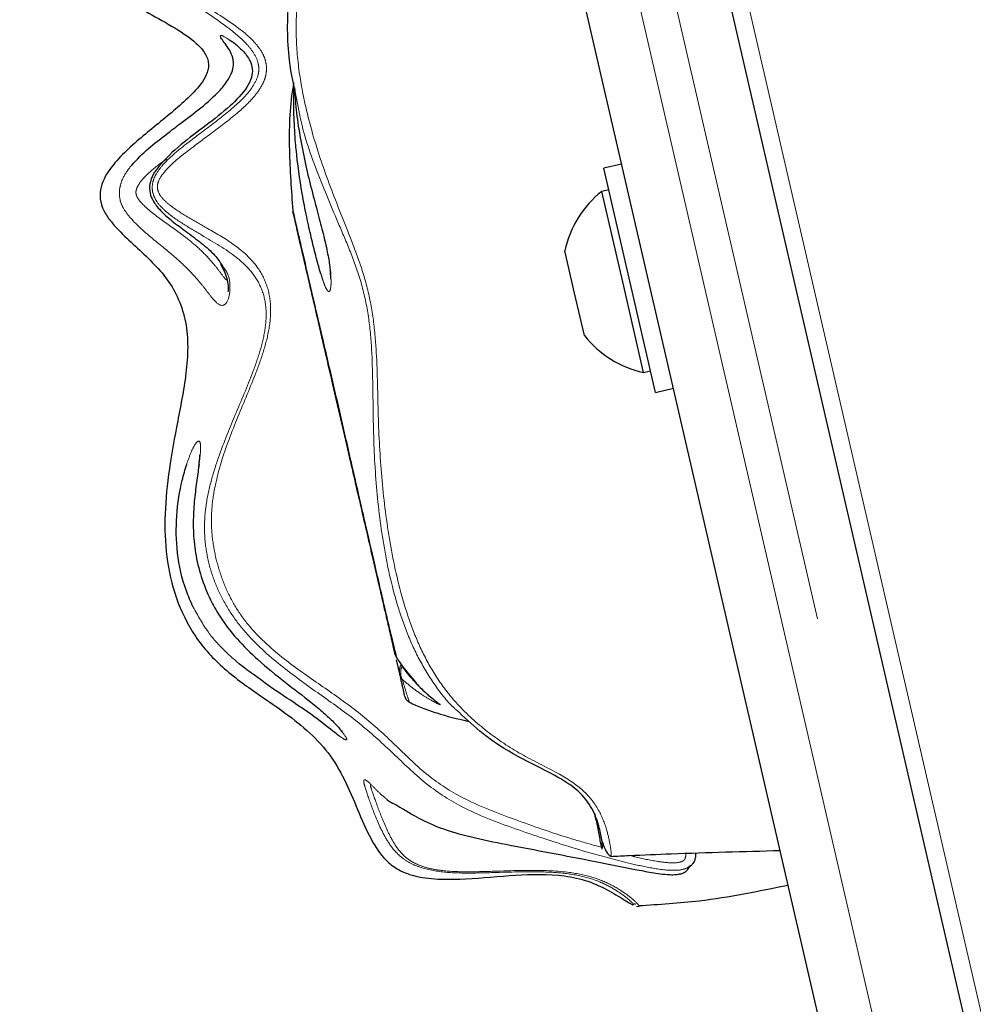
# Model space of a CAD drawing. Units: inches. Extents: x 0.2 to 17.3, y 0.1 to 10.6.
# Drawn here: x 4.9 to 5, y 6.6 to 6.7 of the extents above; entities that cross this region are included whole.
import ezdxf

# ---------------------------------------------------------------- set-up
doc = ezdxf.new("R2010")
doc.units = ezdxf.units.IN
doc.header["$MEASUREMENT"] = 0
doc.linetypes.add('PHANTOM', pattern=[0.49999999999999994, 0.25, -0.05, 0.05, -0.05, 0.05, -0.05])
doc.layers.add('FORMAT', color=7, linetype='Continuous')
doc.styles.add('SLDTEXTSTYLE0', font='TXT', dxfattribs={"width": 0.7})
doc.dimstyles.new('SLDDIMSTYLE0', dxfattribs={"dimtxt": 0.08089192708333333, "dimasz": 0.09375000000000001, "dimexe": 0, "dimexo": 0.0625, "dimgap": 0.02022298177083333, "dimtad": 0, "dimlfac": 30, "dimrnd": 1e-09, "dimzin": 12, "dimdsep": 46, "dimtxsty": 'SLDTEXTSTYLE0', "dimsah": 1, "dimcen": 0.09, "dimadec": 0, "dimazin": 3, "dimtfac": 1, "dimtofl": 0, "dimtmove": 0, "dimatfit": 3, "dimfxl": 0, "dimfrac": 2, "dimtolj": 1, "dimtzin": 12, "dimarcsym": 0})

# ---------------------------------------------------------------- blocks, each defined once
blk = doc.blocks.new('_D_6')
at = {"layer": 'FORMAT', "color": 7}
for p, q in [((4.385141505925572, 9.844834496463413), (4.385141505925572, 10.31353528386487)), ((5.534325193682025, 4.371995551507542), (5.534325193682029, 10.31353528386487)), ((4.385141505925572, 10.18853528386487), (4.584077058650102, 10.18853528386487)), ((4.67894632181299, 10.18853528386487), (4.653772709287377, 10.18853528386487)), ((4.653772709287377, 10.18853528386487), (4.653772709287379, 10.0599859013783)), ((5.240520414461151, 10.18853528386487), (5.265694026986764, 10.18853528386487)), ((5.265694026986764, 10.18853528386487), (5.265694026986766, 10.05998590137831)), ((5.534325193682029, 10.18853528386487), (5.33538964095779, 10.18853528386487)), ((4.653772709287379, 10.0599859013783), (4.678946321812992, 10.0599859013783)), ((5.265694026986766, 10.05998590137831), (5.240520414461153, 10.05998590137831))]:
    blk.add_line(p, q, dxfattribs=at)
for points in [[(4.385141505925572, 10.18853528386487), (4.478891505925572, 10.17291028386487), (4.478891505925572, 10.20416028386487)], [(5.534325193682029, 10.18853528386487), (5.440575193682029, 10.20416028386487), (5.440575193682029, 10.17291028386487)]]:
    blk.add_solid(points, dxfattribs=at)
at = {"layer": 'FORMAT', "color": 7, "char_height": 0.08333333333333333, "attachment_point": 1, "style": 'SLDTEXTSTYLE0'}
for s, insert in [('34.48in', (4.761662377936717, 10.31274000080742)), ('875.68mm', (4.67894632181299, 10.16740821302597))]:
    blk.add_mtext(s, dxfattribs=dict(at, insert=insert))
blk = doc.blocks.new('_D_9')
at = {"layer": 'FORMAT', "color": 7}
for p, q in [((4.335141505925572, 9.794834496463414), (4.058464174471661, 9.794834496463414)), ((4.183464174471661, 9.794834496463414), (4.183464174471661, 7.263298235801854)), ((4.183464174471663, 7.168429009305211), (4.183464174471663, 7.193602621830825)), ((4.183464174471663, 7.193602621830825), (4.312013556958227, 7.193602621830825)), ((4.312013556958227, 7.193602621830825), (4.312013556958227, 7.168429009305211)), ((4.183464174471663, 6.540805519665321), (4.183464174471663, 6.515631907139708)), ((4.312013556958227, 6.515631907139708), (4.312013556958227, 6.540805519665321)), ((4.183464174471663, 6.515631907139708), (4.312013556958227, 6.515631907139708)), ((4.183464174471661, 3.914399995840872), (4.183464174471661, 6.445936256502435)), ((5.5384918603487, 3.914399995840872), (4.058464174471661, 3.914399995840872))]:
    blk.add_line(p, q, dxfattribs=at)
for points in [[(4.183464174471661, 9.794834496463414), (4.167839174471661, 9.701084496463414), (4.199089174471661, 9.701084496463414)], [(4.183464174471661, 3.914399995840872), (4.199089174471661, 4.008149995840872), (4.167839174471661, 4.008149995840872)]]:
    blk.add_solid(points, dxfattribs=at)
at = {"layer": 'FORMAT', "color": 7, "char_height": 0.08333333333333333, "attachment_point": 1, "rotation": 90, "style": 'SLDTEXTSTYLE0'}
for s, insert in [('4480.89mm', (4.204591245310563, 6.540805519665321)), ('176.41in', (4.059259457529111, 6.623521575789049))]:
    blk.add_mtext(s, dxfattribs=dict(at, insert=insert))

msp = doc.modelspace()

# ---------------------------------------------------------------- linework, layer by layer
at = {"color": 8, "linetype": 'PHANTOM', "lineweight": 18}
for p, q in [((4.406183931084539, 8.995598906988937), (5.126013300144749, 5.877611466437193)), ((5.11648762444853, 5.881826730008425), (4.759384773391318, 7.428640811844639)), ((4.755324893911433, 7.427703534020343), (5.112427744968645, 5.880889452184128)), ((4.886058964967308, 6.660628675929875), (4.886105807225665, 6.660518496214888))]:
    msp.add_line(p, q, dxfattribs=at)
at = {"color": 7, "linetype": 'Continuous', "lineweight": 25}
for p, q in [((4.765474592611145, 7.430046728581086), (5.122577443668358, 5.883232646744871)), ((5.106337925748818, 5.879483535447681), (4.749235074691605, 7.426297617283896)), ((4.924742221846895, 6.666077064916456), (4.922631084517354, 6.665589680447822)), ((4.928719641263989, 6.639216703346489), (4.922631084517354, 6.665589680447822)), ((4.923215945879716, 6.663056315652373), (4.922403969983739, 6.662868860087514)), ((4.924863386994694, 6.652215736332295), (4.922403969983739, 6.662868860087514)), ((4.886058964967308, 6.660628675929875), (4.886080617636182, 6.660481104059777)), ((4.926407464385606, 6.658863959221759), (4.926329860001622, 6.658946844064373)), ((4.919212034758695, 6.650911045600873), (4.91806386942393, 6.655884397963732)), ((4.92732280400565, 6.641562612577077), (4.924863386994694, 6.652215736332295)), ((4.920360200093459, 6.645937693238014), (4.919212034758695, 6.650911045600873)), ((4.92732280400565, 6.641562612577077), (4.928134779901628, 6.641750068141936)), ((4.928719641263989, 6.639216703346489), (4.930830778593529, 6.639704087815123)), ((4.89863046600752, 6.606120624639848), (4.898250993963647, 6.607764332326266)), ((4.921533436623824, 6.589720093358648), (4.921695788782806, 6.589114784906253)), ((4.932921348790048, 6.583574329567889), (4.932939970710837, 6.583590567971179)), ((4.926406345630657, 6.578970065914954), (4.926257911994123, 6.579062776225192)), ((4.926500809619218, 6.578804958069179), (4.92678367096026, 6.578756088368628)), ((4.926739948008954, 6.578782558944319), (4.926732090043359, 6.578766608893587))]:
    msp.add_line(p, q, dxfattribs=at)
for centre, radius, start, end in [((40.7180366117617, 25.47985195968395), 39.82434146091149, 204.5807151431111, 208.8786813913548), ((40.71798296115144, 25.48260994783691), 39.82428605719537, 204.612825568971, 208.7182238600163), ((40.7180804080551, 25.47996161283445), 39.87441127398291, 204.7314835112401, 208.7930839898048), ((4.929890239644363, 6.653376252928388), 0.0120894095848006, 128.260799328108, 168.0260880582685), ((4.929890239644363, 6.653376252928388), 0.01208940958480083, 217.9733972388022, 257.7386859689522), ((4.899087917012526, 6.6085846383709), 0.0009999987305178608, 193.0007861226204, 211.4628577185094)]:
    msp.add_arc(centre, radius, start, end, dxfattribs=at)
at = {"color": 8, "linetype": 'PHANTOM', "lineweight": 18}
for centre, radius, start, end in [((40.71795534929688, 25.47969003699681), 39.82633533666394, 204.5851024271618, 208.7935077168947), ((40.71795008679211, 25.47976582592258), 39.87218106530598, 204.7172514279639, 208.7900210198071), ((4.899034300897604, 6.606221504173798), 0.0004162442778220962, 194.0256686622821, 230.7820288897707)]:
    msp.add_arc(centre, radius, start, end, dxfattribs=at)
at = {"color": 7, "linetype": 'Continuous', "lineweight": 25}
for points, knots in [([(4.883557236519612, 6.730733074727743), (4.883557169793399, 6.730732954934034), (4.883356350586666, 6.730372423789221), (4.882652227037197, 6.729138919103133), (4.88126757733769, 6.727306106260529), (4.879401194128032, 6.725366690267143), (4.876565027292801, 6.722917012011456), (4.872723858317926, 6.720050643748005), (4.868387197924056, 6.716279604578236), (4.865115424732576, 6.711648846255128), (4.862610264655872, 6.706548885577765), (4.860494423885845, 6.701563887330896), (4.859275602428858, 6.69757147076669), (4.859088855188582, 6.694301086916991), (4.859525783559376, 6.692091413967416), (4.860436104658531, 6.69031691398666), (4.861746254797084, 6.68868718091831), (4.863759505001323, 6.687046521539438), (4.866232676563825, 6.68546962822875), (4.868915018169886, 6.683953785535406), (4.87177795422942, 6.682367169261024), (4.874207821538747, 6.680847590371346), (4.875535451313923, 6.679457027969081), (4.875977445296966, 6.678661704727728), (4.876148389658137, 6.678040725927047), (4.876146239573972, 6.677438746188487), (4.875847338660084, 6.676271117858215), (4.874671259341428, 6.67472581539723), (4.872155886492043, 6.672372003281723), (4.86937820857866, 6.670204738533355), (4.86670705911495, 6.667909079577671), (4.864862356977467, 6.666043134236453), (4.863636232331373, 6.664169541783747), (4.863281951559424, 6.662352793684027), (4.863595556629585, 6.660919591128709), (4.864363441575728, 6.659685353831399), (4.865585169725239, 6.658243190652287), (4.867286547772508, 6.656644254749501), (4.869324078094217, 6.654780879606026), (4.87117525543281, 6.652786250131442), (4.872580025253528, 6.650480120705689), (4.87346547175935, 6.647850366322813), (4.873772839067881, 6.644928973912719), (4.873579954904057, 6.64187009189368), (4.873096028573292, 6.638820836080765), (4.872329078621936, 6.634884984732853), (4.871464266227965, 6.630193152833505), (4.870919945182955, 6.624929166037787), (4.871084280652669, 6.619866767145723), (4.87219222848886, 6.61500807611645), (4.87436933656084, 6.610425389173177), (4.877909060827638, 6.606572020057417), (4.881772827875147, 6.603867456956225), (4.88522503082051, 6.601502892612986), (4.888080487169672, 6.599251239077372), (4.890589349420388, 6.596552947732922), (4.892396685732257, 6.593254622431348), (4.893835785129502, 6.589741904524099), (4.895234752499689, 6.586522347961529), (4.896807757753597, 6.584253541770558), (4.898388403225173, 6.583076548143902), (4.900245341798402, 6.582290338178545), (4.902742199571226, 6.581923634762429), (4.906667697503941, 6.58195078393781), (4.911477303029929, 6.582427119904413), (4.916322053153704, 6.582645171185697), (4.920134877234403, 6.582028992804708), (4.922712577870508, 6.580960653131556), (4.924559584387723, 6.579843211217107), (4.925530063042286, 6.579240465899129), (4.925917476065088, 6.579021153441268), (4.926023800108171, 6.578977735211269), (4.926077155417303, 6.578955947165816)], [0, 0, 0, 0, 4.127790023956294e-06, 0.01242299678989139, 0.02486917870257211, 0.03741258398512824, 0.04996079534036863, 0.07544032807902669, 0.1009684260473242, 0.1262146665453581, 0.1509734781481671, 0.1752856183282507, 0.1996033374304358, 0.212316662733193, 0.2257664098059542, 0.2327775229374647, 0.2398770737405758, 0.2534797273211625, 0.2666221446833136, 0.2796113476355962, 0.2956457086181917, 0.3114016954258493, 0.3175460539546499, 0.3206297991938951, 0.3237602583947569, 0.3269242563173578, 0.3301026089795325, 0.3428847091962793, 0.3558180739305882, 0.3816486250842767, 0.394521373780621, 0.4072694628486808, 0.4198379519584273, 0.426165721984641, 0.4328631377741183, 0.4394671732601174, 0.4459293721014091, 0.4587925370486179, 0.4716279760083619, 0.4845038209991059, 0.497566892114039, 0.5108349481013583, 0.5243176667634271, 0.5379696929659646, 0.5514845812505091, 0.5649840879823022, 0.591445575449353, 0.6176658303025819, 0.6434440267963432, 0.6692145543413339, 0.6947451097662147, 0.7201197678990754, 0.7455519262520622, 0.7626666923607698, 0.7797918945341407, 0.7969136883783484, 0.8137788330118088, 0.8307168367313413, 0.847512896855958, 0.8601283285096335, 0.8666578921522281, 0.8733331552683483, 0.886585850051363, 0.8996859776672129, 0.9256012605577358, 0.9511985885411314, 0.96380934400423, 0.976175185044496, 0.9882407371575481, 0.9941335108563878, 0.9970560906761162, 1, 1, 1, 1]), ([(4.886542466377146, 6.673628737250358), (4.886202607370388, 6.675165092054146), (4.885610153215282, 6.677843319698905), (4.885390980463507, 6.681890709543907), (4.885546140934156, 6.685551271258775), (4.886202852496098, 6.689209552824098), (4.887423732559026, 6.692757158484409), (4.889203838065027, 6.696088429451916), (4.891297744360612, 6.699244461765426), (4.893531874727265, 6.702323887493109), (4.895735090332968, 6.705417011250709), (4.897810764668657, 6.708591074521139), (4.898824429006163, 6.710879639601585), (4.899326521596856, 6.712013221525792)], [0, 0, 0, 0, 0.1184368659046462, 0.2064633036863193, 0.2940264444015733, 0.3817021776722015, 0.4698477003367925, 0.5578371028223226, 0.6467914916371147, 0.7359245168402888, 0.8248636014988925, 0.9132506838858905, 1, 1, 1, 1]), ([(4.866897255050117, 6.665707250514588), (4.867516715379558, 6.666384435859396), (4.868758622324369, 6.667742071114909), (4.870820639836104, 6.669309904723367), (4.87298067775289, 6.670964573472653), (4.875264818641122, 6.672667503141768), (4.877045122992771, 6.67424880676291), (4.878231737062249, 6.675622780991727), (4.878906355213479, 6.676724246238781), (4.879141312082385, 6.67787680755865), (4.878892577383982, 6.679189388901159), (4.878025768057847, 6.680344019211257), (4.87771579372811, 6.680783369700428), (4.877602675024018, 6.680943701551199)], [0, 0, 0, 0, 0.09783985476245655, 0.1961513745659996, 0.2764041105004567, 0.3898791185231861, 0.5025987142754086, 0.5340835040311375, 0.5968323901000326, 0.6584472373198877, 0.7408848148861841, 0.9054412861350942, 1, 1, 1, 1]), ([(4.878562194494313, 6.680712041572427), (4.878764975715888, 6.680583062328064), (4.879253117853655, 6.680272578923429), (4.880193921232738, 6.679448454314195), (4.880986281585707, 6.678424999353312), (4.881347472937018, 6.677383210099999), (4.881267975225833, 6.676279950982238), (4.880463897629301, 6.67467801438576), (4.878558873266098, 6.672728678952341), (4.875846394896693, 6.670615584945304), (4.872887569437871, 6.668436143194247), (4.870865054394041, 6.666559433195549), (4.869713600706778, 6.665029272413331), (4.869244489791489, 6.664056472514014), (4.869164104359318, 6.662938592117746), (4.869527940126291, 6.661793888262738), (4.870449822062018, 6.660582073276188), (4.871861455332669, 6.65935863001959), (4.873583762750018, 6.658105660636682), (4.87529845505496, 6.656804689535216), (4.876930222250651, 6.655442122130351), (4.877505514939337, 6.654535502415499), (4.87777560796038, 6.65410985532744)], [0, 0, 0, 0, 0.04594623503032948, 0.1106034040819726, 0.175029712378637, 0.2182157981072935, 0.2510746894984179, 0.2848546291237956, 0.3556740939464991, 0.4416692150437276, 0.527897998973327, 0.613331759230005, 0.6332981319604968, 0.6618948574928234, 0.6876562072514307, 0.709644705216602, 0.7446099686665515, 0.7929050679854409, 0.8413692041914984, 0.8965387347062967, 0.9514261761819619, 1, 1, 1, 1]), ([(4.886165597722361, 6.6756365099663), (4.886129122781174, 6.675435472563215), (4.885655363590494, 6.6728242739079), (4.885546906848845, 6.667707531789082), (4.885887728574748, 6.662995902807213), (4.886058964967308, 6.660628675929875)], [0, 0, 0, 0, 0.03985022413699697, 0.5175994620032577, 1, 1, 1, 1]), ([(4.889361447747113, 6.653187308624818), (4.889313640309208, 6.653337575265153), (4.889135817323647, 6.653896502155719), (4.888756648622314, 6.655318896629772), (4.888238531710963, 6.657395508159135), (4.887682631672774, 6.659861861948196), (4.887006932254373, 6.66329545981339), (4.88658631532243, 6.666316152205763), (4.886313554716688, 6.669329249896499), (4.886186479813339, 6.671577537574813), (4.88614324158731, 6.673845617478777), (4.886216381392043, 6.67504313445543), (4.886231257770914, 6.675286705193903)], [0, 0, 0, 0, 0.0412206384688082, 0.1533229413735618, 0.2688052666449112, 0.3828181654356952, 0.5003729212907895, 0.7083634408906064, 0.7349424360478574, 0.850854129748747, 0.969664254899692, 1, 1, 1, 1]), ([(4.886255141346797, 6.675046640963227), (4.886322466641451, 6.674065910141308), (4.886457661584987, 6.672096518863124), (4.886941883734226, 6.668990840290253), (4.887562019973689, 6.66593880302099), (4.888282896617009, 6.662984409446236), (4.889010952307612, 6.660293803206231), (4.889659955504551, 6.65783176461695), (4.89013236172509, 6.655740184080787), (4.890411014007234, 6.65414359908599), (4.890469435009336, 6.653439819033477), (4.890492723028777, 6.653159275342744)], [0, 0, 0, 0, 0.1194266859288264, 0.2398189884460901, 0.3636387124411398, 0.4784900011775051, 0.5966344153308091, 0.7062769458588862, 0.8196943684216017, 0.928125829706931, 1, 1, 1, 1]), ([(4.886058964967308, 6.660628675929875), (4.886246025382145, 6.659812062649264), (4.88662096974993, 6.658175240927845), (4.887478898720613, 6.654454776898875), (4.888440823823601, 6.650298840804168), (4.889268474487776, 6.646743027060362), (4.889984443864434, 6.643662752489441), (4.890656842634959, 6.640765684412234), (4.891303626756147, 6.637971983703228), (4.891946284289529, 6.635186760964573), (4.892599770314472, 6.632341904382464), (4.893321867989208, 6.629187109242928), (4.893993868060059, 6.626253028116604), (4.894612174226538, 6.623556343381903), (4.894997910158102, 6.621875839830501), (4.895373081150462, 6.620244081852841), (4.895646407481526, 6.619057258683782), (4.895875769767287, 6.618063251155269), (4.896101238425348, 6.617087585455635), (4.896455589628201, 6.615558375573308), (4.896812321664522, 6.614028721045287), (4.897222327840952, 6.612284647549095), (4.897579393098355, 6.61078801713725), (4.897952575968263, 6.609252879155823), (4.898146838678868, 6.608482581012447), (4.898261293247574, 6.608028741253393)], [0, 0, 0, 0, 0.06200482302238987, 0.1242826238140296, 0.1869913969922707, 0.2491786642079411, 0.3111000251265436, 0.3729878302776474, 0.4379901803795739, 0.5030150434320798, 0.5680449529117002, 0.6331144869375602, 0.6983165566164544, 0.7215919783919101, 0.7450761543643156, 0.7568872551414277, 0.7687145936709197, 0.7746341254861416, 0.7805901132151533, 0.7923955472397636, 0.8159145900548694, 0.8394465543181283, 0.8863575584095723, 0.9330448103074304, 1, 1, 1, 1]), ([(4.898111993679996, 6.608366421039628), (4.898086462626389, 6.608477010448606), (4.898036608377755, 6.608692957349057), (4.897956694369432, 6.609039110041599), (4.897875198318814, 6.609392115452614), (4.897784235171359, 6.609786128205505), (4.897682512042666, 6.610226748512641), (4.897567909846305, 6.610723155333855), (4.897449511175119, 6.61123600683117), (4.8973272972563, 6.611765384320222), (4.897201342245022, 6.612310966593077), (4.897017893501342, 6.613105586684124), (4.896820790462131, 6.613959351238847), (4.896593843533345, 6.614942386530325), (4.896466585458296, 6.61549361310813), (4.896290821002381, 6.616254948210022), (4.896087649849649, 6.617134997190697), (4.895866613929448, 6.618092428566412), (4.895654655213804, 6.619010541443845), (4.895447171144573, 6.619909272101117), (4.895252802859787, 6.620751190890282), (4.8950206481855, 6.621756783868015), (4.894715265219641, 6.623079569924037), (4.894178550165977, 6.625404385871269), (4.893614444889397, 6.627847844339522), (4.893029218686929, 6.630382789463472), (4.89253103883639, 6.632540687687525), (4.892061814632562, 6.634573162656208), (4.891601519500737, 6.636566960772354), (4.891139025570708, 6.638570283125046), (4.890641813750041, 6.640723988265135), (4.890098132784244, 6.643078977511038), (4.889492156174144, 6.645703804366918), (4.888829746742622, 6.648573073636503), (4.888049364176873, 6.651953351162563), (4.887238388638178, 6.655466144128408), (4.886551554876312, 6.658441208963626), (4.886237833962577, 6.659800111379818), (4.886080617636182, 6.660481104059777)], [0, 0, 0, 0, 0.01801784237016478, 0.03518327160477819, 0.0514988058304284, 0.06696737824211763, 0.08573804316821165, 0.1032151484724499, 0.1194098467939847, 0.1343361656133737, 0.1480120359378858, 0.1604607933308999, 0.1871108550217421, 0.1944795001482566, 0.2011694264709119, 0.207256935651622, 0.219271056630628, 0.2248726116066819, 0.2305225272744678, 0.2412183721180652, 0.2472650452941595, 0.2539002900661521, 0.271237760478734, 0.292371666790738, 0.347035383928495, 0.3935909013397178, 0.4400936651296316, 0.4866149249463745, 0.5331548852698659, 0.5797010184351645, 0.6262454102528038, 0.6797501851501887, 0.7334547255976113, 0.7860966612353124, 0.8389497213761619, 0.8940010999419837, 0.9468803100479612, 0.9999999999999999, 0.9999999999999999, 0.9999999999999999, 0.9999999999999999]), ([(4.87753632874966, 6.654303364500971), (4.877651891486219, 6.654118344608972), (4.878010045962448, 6.653544927048226), (4.878303295771106, 6.652666213526066), (4.878463295821296, 6.651766267928815), (4.878471482372561, 6.651241636708035), (4.878383207865514, 6.650992945809699), (4.878415705203778, 6.651054298701947), (4.878417433042992, 6.651057560751668)], [0, 0, 0, 0, 0.1073833306840088, 0.3328046886223741, 0.5850015214049473, 0.8129814115745764, 0.9900564763670523, 1, 1, 1, 1]), ([(4.890427648528775, 6.653557780173611), (4.89044749257493, 6.653364340894093), (4.89049445480958, 6.652906554172374), (4.890483792164857, 6.652556922930806), (4.890482255889849, 6.652534407530872), (4.890481699946117, 6.652526259708784)], [0, 0, 0, 0, 0.3183150399561988, 0.7533133858767551, 1, 1, 1, 1]), ([(4.875092818311643, 6.631870659958553), (4.875092427145421, 6.631876662369573), (4.875090997446969, 6.631898600965623), (4.875087930159091, 6.631609750623022), (4.875042618765299, 6.631109111955946), (4.874978847362448, 6.630605100851583), (4.874954586459767, 6.630413357157595)], [0, 0, 0, 0, 0.1119760782898607, 0.409268532350571, 0.7752648051160957, 0.9999999999999999, 0.9999999999999999, 0.9999999999999999, 0.9999999999999999]), ([(4.874338113721047, 6.613971856667488), (4.874058446186234, 6.614602244817025), (4.873145156266451, 6.616660857529818), (4.87233459148544, 6.620396693791402), (4.87230173818907, 6.624951940184935), (4.872896690281398, 6.62849969743885), (4.87339161035788, 6.63017278432253), (4.873574725107162, 6.630791807271472)], [0, 0, 0, 0, 0.1024760646937363, 0.3346486282952558, 0.5706052749115631, 0.8411288788541139, 1, 1, 1, 1]), ([(4.87503201029248, 6.630778217534306), (4.874993307070384, 6.630482322702142), (4.874884072035941, 6.629647196311311), (4.874620326974035, 6.627854228324778), (4.874373310678178, 6.625533159276115), (4.874311153923783, 6.622991270151151), (4.874554736729269, 6.620306412302218), (4.875220007411491, 6.61753920996153), (4.87620405576779, 6.61507251466736), (4.877589263452444, 6.612582906805581), (4.879445274380424, 6.610170447233521), (4.8821327413722, 6.607540755747389), (4.885192222539972, 6.605090135914364), (4.887862681121502, 6.603070543615168), (4.889716092506397, 6.601519074367616), (4.890905639650813, 6.600408755337953), (4.891661486604812, 6.599581849215777), (4.891898730688018, 6.599245397422363), (4.891987842439583, 6.599119022053063)], [0, 0, 0, 0, 0.0344573611164978, 0.09725161949056467, 0.1600789968397093, 0.2209891091530541, 0.2818761903736456, 0.3461480964653629, 0.4104077234694044, 0.4550188476832263, 0.5313341260233038, 0.6078404274299074, 0.7037674047254971, 0.7994036239391596, 0.8547701552023667, 0.9100783178903332, 0.9662243269112132, 1, 1, 1, 1]), ([(4.898112026050039, 6.608366280826695), (4.898128876069526, 6.608306511131357), (4.898162575962663, 6.608186972257997), (4.898228387580875, 6.608081484769411), (4.898261293247579, 6.608028741253372)], [0, 0, 0, 0, 0.500002163798522, 1, 1, 1, 1]), ([(4.891494121513775, 6.598833645301561), (4.891493019996149, 6.598834307394467), (4.891213800878374, 6.599002138569157), (4.889711548670499, 6.600268773048557), (4.886830126215024, 6.602333525416175), (4.883260744713937, 6.604630435066281), (4.880957125063781, 6.606378112359549), (4.879803975895666, 6.607252967119851)], [0, 0, 0, 0, 0.001046064255435459, 0.265162473851641, 0.53188346336444, 0.7656695649538051, 1, 1, 1, 1]), ([(4.898261316259568, 6.608028759042153), (4.898304118868472, 6.607960885013838), (4.89899184362102, 6.606870328841655), (4.899713436545935, 6.606059998409381), (4.900390118974843, 6.605300101317551)], [0, 0, 0, 0, 0.06223799382872292, 0.9999999999999999, 0.9999999999999999, 0.9999999999999999, 0.9999999999999999]), ([(4.898522040364816, 6.607659286670287), (4.898649827271876, 6.607453374965786), (4.899169201428972, 6.606616472184258), (4.899800439629851, 6.605824167365826), (4.900262692713332, 6.605344379151331), (4.900327209510976, 6.605277414970338)], [0, 0, 0, 0, 0.2192285601668949, 0.8910275024874154, 1, 1, 1, 1]), ([(4.898673742795029, 6.605933168437416), (4.898671833414102, 6.605941439044324), (4.898667998931741, 6.605958048352524), (4.898651935691923, 6.60602762731409), (4.898636063628968, 6.606096378180724), (4.89863046600752, 6.606120624639848)], [0, 0, 0, 0, 0.391002382086982, 0.7852240041135928, 0.9999999999999999, 0.9999999999999999, 0.9999999999999999, 0.9999999999999999]), ([(4.899249570383235, 6.603438934018648), (4.899223091710458, 6.603553628101317), (4.89917150550148, 6.603777077099943), (4.899088524011914, 6.604136516785775), (4.899001587759107, 6.604513086784204), (4.898904344438344, 6.604934302513728), (4.898815895480599, 6.605317424891377), (4.898753028938528, 6.605589735381937), (4.898733177972699, 6.605675721123555)], [0, 0, 0, 0, 0.1913511196767042, 0.3727935660096287, 0.5443307691762089, 0.7214063640119763, 0.9120302697423149, 1, 1, 1, 1]), ([(4.900327209510976, 6.605277414970338), (4.900671467245976, 6.604904372574763), (4.901362808285234, 6.604155225958075), (4.902233034906538, 6.603414925503993), (4.902789801531402, 6.602972146781743), (4.90305482057747, 6.602762517017189), (4.903053394618835, 6.60276397150821), (4.903052982359504, 6.602764392016547)], [0, 0, 0, 0, 0.2720757079808522, 0.5463845357378767, 0.7756347640567716, 0.9351336988628559, 0.9999999999999999, 0.9999999999999999, 0.9999999999999999, 0.9999999999999999]), ([(4.899771909921756, 6.602772673368504), (4.900260723312353, 6.602551241775908), (4.901241465992012, 6.602106967094278), (4.903553238386102, 6.601309514866912), (4.905491712856318, 6.600791366715988), (4.906744200187028, 6.600539515763621), (4.906811631206924, 6.600525956691074)], [0, 0, 0, 0, 0.243692173832262, 0.4889377422425691, 0.9724855905313815, 1, 1, 1, 1]), ([(4.921556715265775, 6.589604900280625), (4.921670179769614, 6.589108097163217), (4.921909294943738, 6.58806113392886), (4.922201115599212, 6.586399031619252), (4.92242009520757, 6.58543325079676), (4.922510799348142, 6.585533957939137), (4.92243494261382, 6.58651800542766), (4.922103309104592, 6.588194716765893), (4.921386021002335, 6.590238200881865), (4.919779793033035, 6.592428446447493), (4.916494203751108, 6.594457003740319), (4.912468134352872, 6.596314838675229), (4.908631112687862, 6.598732983947147), (4.906534107573849, 6.600725582538634), (4.905614576893167, 6.601599331260994)], [0, 0, 0, 0, 0.09947761319436094, 0.2096391910739937, 0.3169865281547172, 0.3847405669319826, 0.452446912989571, 0.5213930191852034, 0.5907905137788583, 0.6601489959029682, 0.7303766476972436, 0.8270740108610456, 0.9241724536397102, 1, 1, 1, 1]), ([(4.891705178157983, 6.599449327143153), (4.89171643863103, 6.599435456470788), (4.891814597779232, 6.599314543843165), (4.89181594593673, 6.599304413152449), (4.891817139438331, 6.599295444619025)], [0, 0, 0, 0, 0.1147164910580196, 0.9999999999999999, 0.9999999999999999, 0.9999999999999999, 0.9999999999999999]), ([(4.897025589104458, 6.591430525580684), (4.897077113815639, 6.591385102795058), (4.89745278725283, 6.591053919298597), (4.897967107197033, 6.590841148060543), (4.898944359873586, 6.59029126992274), (4.900419553887283, 6.589363514121489), (4.903189844642625, 6.587971327303419), (4.907009515007305, 6.586891425267345), (4.913207145270882, 6.585632524465897), (4.919673769077348, 6.584462584174093), (4.925377651624033, 6.583293257949521), (4.928248585654059, 6.582742530184047), (4.929826249773217, 6.582491673700766), (4.931038830284009, 6.582484676437797), (4.931539108034272, 6.582549754147642), (4.931872673993244, 6.582637964347445), (4.932193378213869, 6.582772032037543), (4.932472325210266, 6.5830076902513), (4.932659821347063, 6.583293597743782), (4.932718166449992, 6.583435269926088), (4.932752093389563, 6.583517650508634)], [0, 0, 0, 0, 0.01181601134876662, 0.08615209082220983, 0.160771284727505, 0.2542704316428278, 0.3485854002323567, 0.441476878934571, 0.534381779043438, 0.7684246549900144, 0.8714304908525544, 0.9120124583357684, 0.953255698617954, 0.9658477727897701, 0.9728942243943194, 0.9769703825453777, 0.9821576515134828, 0.9896594885766138, 0.9939871233644937, 1, 1, 1, 1]), ([(4.922409984098647, 6.586458193366526), (4.922595088409493, 6.585964152810859), (4.922967227423089, 6.58497091951325), (4.923315726343787, 6.584752435293376), (4.923490879686115, 6.584642626513249)], [0, 0, 0, 0, 0.4974063564478929, 1, 1, 1, 1]), ([(4.923471594357479, 6.584643624913161), (4.924192421244932, 6.584676458239462), (4.926569909944405, 6.584784751733512), (4.933228652036191, 6.585063790087982), (4.939123039627948, 6.58522307294159), (4.943381885061682, 6.585338158867514)], [0, 0, 0, 0, 0.1077255293623683, 0.3553089280681292, 1, 1, 1, 1]), ([(4.933440707050828, 6.585033671863598), (4.933433912174119, 6.58483350955588), (4.933422370206235, 6.584493508254029), (4.933287915205464, 6.584084853850405), (4.933125037945246, 6.58379096339258), (4.932876510245787, 6.583498975334864), (4.932619060797746, 6.583358292784536), (4.932458258593069, 6.583270422857353)], [0, 0, 0, 0, 0.2783798252096334, 0.472863767707379, 0.593927918445654, 0.7463685144052828, 1, 1, 1, 1]), ([(4.932699035446778, 6.583390328615516), (4.932705469685392, 6.583392393439376), (4.932746113345305, 6.583405436474274), (4.932833328762124, 6.583490223611817), (4.932906737233312, 6.583561588221085)], [0, 0, 0, 0, 0.1583085437660833, 1, 1, 1, 1]), ([(4.926742357878805, 6.578852066406885), (4.929124834229254, 6.57899955198269), (4.935039198386321, 6.579365676667647), (4.940850415813851, 6.580558981887295), (4.944320707366557, 6.581271589370181)], [0, 0, 0, 0, 0.4028288227064794, 1, 1, 1, 1])]:
    msp.add_open_spline(points, degree=3, knots=knots, dxfattribs=at)
at = {"color": 8, "linetype": 'PHANTOM', "lineweight": 18}
for points, knots in [([(4.932458258593069, 6.583270422857353), (4.932193996538506, 6.583184409470708), (4.931692249264187, 6.583021098160746), (4.930212881340093, 6.582965047752134), (4.928107642912458, 6.583279100961676), (4.923898125206551, 6.584210676185937), (4.918393025431837, 6.585795458338401), (4.911766772120914, 6.588006826611077), (4.905913133399224, 6.590242478520376), (4.901234442398908, 6.593438342960474), (4.897679305992243, 6.596979762258907), (4.893968711019162, 6.600319465089136), (4.889811150749273, 6.603327365385452), (4.885390984958882, 6.606408899264801), (4.881770305884151, 6.6094841239986), (4.879263029511469, 6.612439602726339), (4.877741551296285, 6.614876556250768), (4.876611223727656, 6.61746745580113), (4.875887725222562, 6.620161377311436), (4.875590491053205, 6.622976798532967), (4.875779109472517, 6.625878557759336), (4.876393809674121, 6.628758712461684), (4.877567535100095, 6.632437725975019), (4.879386080961166, 6.636848371385295), (4.881223922132352, 6.641125575495906), (4.882376546918183, 6.644529176508868), (4.882927475903696, 6.647075530294122), (4.882969168457764, 6.649535857999292), (4.88235184243353, 6.651745746756624), (4.881134654323225, 6.653611984341031), (4.878884751539711, 6.655665108762268), (4.876048977821685, 6.657307299138446), (4.873134967168408, 6.659041142710721), (4.871293008363387, 6.660278369150392), (4.870132224774342, 6.661491701083581), (4.869643279791871, 6.66242169042535), (4.869474257904846, 6.663262381880623), (4.869597841302436, 6.664116152004463), (4.870033562342583, 6.665089284447956), (4.87131229519067, 6.666685023596951), (4.873637990867894, 6.668569960710205), (4.87665721288236, 6.670797676607285), (4.879373408290256, 6.672936001971244), (4.881265258674095, 6.674883239772167), (4.881998630860976, 6.676423874002678), (4.882089510822192, 6.677391994608609), (4.881920373082308, 6.678363235183496), (4.881310900575142, 6.679456374452059), (4.879999728431589, 6.680912125543766), (4.877341281584584, 6.683009346209771), (4.873426396589414, 6.685488163956707), (4.869426424895044, 6.688314806955652), (4.866846467301682, 6.691172654376079), (4.865338484327633, 6.694097273106852), (4.864525150193088, 6.697373653119318), (4.864793151430811, 6.701262625886643), (4.866434966460219, 6.705310280656743), (4.868527902019173, 6.708438690767212), (4.870401571493058, 6.710695795644678), (4.871523785822342, 6.711918762535021), (4.872276394367459, 6.712717335917631), (4.87272628415522, 6.713193004434406), (4.873296183651625, 6.713792313279599), (4.874189028421528, 6.714723565977792), (4.87520137713175, 6.715767722264237), (4.876131752526188, 6.716736302055569), (4.876742833360091, 6.717420053791741), (4.876992207130936, 6.717797107313682), (4.876726458828793, 6.717684865161467), (4.876600478037325, 6.717631655582863)], [0, 0, 0, 0, 0.003690049134582332, 0.007006197308354338, 0.01971783248472644, 0.03221328649783886, 0.06552951060529004, 0.0987700354295234, 0.1322141808332119, 0.1574779519846945, 0.1828410073093921, 0.2082046719801274, 0.2336771026677646, 0.2592959185369054, 0.2852392922239598, 0.2981575153872736, 0.3110057904533348, 0.323366229263342, 0.335794763077144, 0.3485769060909572, 0.3615612727248831, 0.3746785462862683, 0.3876115282679395, 0.4127855055594259, 0.4379358204842032, 0.4506249840457596, 0.4632325870609167, 0.4758744406476912, 0.48854078745219, 0.5013137962637895, 0.5141602852623456, 0.5399299012716027, 0.5529072424155419, 0.5659386994365941, 0.572677486175765, 0.576254551824914, 0.5800957699750319, 0.5839299191722669, 0.5875015319709284, 0.594135909727445, 0.6110820379310976, 0.6279333248595691, 0.6446916753247726, 0.6573159828018197, 0.6636614581088232, 0.666866798639519, 0.6700856713951479, 0.6766353217113946, 0.6832231119259832, 0.6964135363498636, 0.7226843153370954, 0.7489635095788492, 0.775298973417105, 0.8012850967599402, 0.8268629236655051, 0.8519628566936692, 0.8770653575415795, 0.9019925739724474, 0.9137902149540825, 0.9222801069484722, 0.9251855405070134, 0.9281885452553819, 0.9312419684096206, 0.9375088915005876, 0.9502084206590686, 0.9629518088773605, 0.9757099709029281, 0.9884850549721008, 1, 1, 1, 1]), ([(4.876864356982732, 6.717803266274241), (4.876973574891515, 6.717834190084403), (4.877191938099358, 6.71789601714611), (4.876871712310225, 6.717442069580969), (4.876216843147176, 6.716701733040063), (4.875260454511558, 6.715674955021504), (4.874201865487009, 6.714536667157073), (4.873263248364474, 6.713449364385027), (4.87268043839129, 6.712629900681907), (4.872302597253967, 6.711849752639578), (4.871958606464171, 6.71107166876881), (4.871479094465516, 6.71025095374319), (4.870644047494982, 6.709049737874877), (4.869031193562347, 6.706871816080332), (4.867103170264023, 6.703771936979819), (4.86575073595646, 6.699862922353209), (4.865702203026313, 6.696336773491836), (4.866509054607499, 6.693381153900087), (4.867937550778266, 6.690690172766035), (4.870510289821121, 6.688015015488654), (4.874592537160938, 6.685338067303994), (4.878560225644936, 6.682983434671178), (4.881266426310889, 6.680843154787929), (4.882407194385349, 6.679370448143398), (4.882859974889943, 6.67830663981644), (4.883007675799891, 6.677391820723416), (4.882900912390474, 6.676465585591682), (4.882495833382529, 6.675360283796024), (4.881425491039064, 6.673798010661785), (4.879312830737224, 6.671833726416504), (4.876458189387843, 6.669689420053948), (4.873452321691582, 6.667469016660792), (4.871244705597731, 6.665673137371454), (4.870223726139409, 6.664142964089327), (4.870095345647096, 6.66335976454418), (4.870267819320425, 6.662610614148926), (4.870874244249955, 6.661836796787488), (4.872111966790085, 6.660818816387291), (4.873882007800975, 6.65973626513502), (4.876423739315075, 6.658306048424824), (4.879317492607757, 6.656621263642428), (4.881784722051164, 6.654391240087716), (4.883125697405594, 6.651809708567038), (4.883558667999504, 6.649272850907299), (4.883313004880892, 6.646601587751644), (4.882609459100408, 6.643932974046485), (4.881328988977607, 6.64043319927384), (4.879441143744545, 6.636066418294999), (4.877721480210512, 6.631561821946169), (4.876790206264801, 6.627857904119072), (4.876437565089481, 6.625090171480736), (4.876508953816689, 6.622370976356303), (4.876963030281591, 6.619742296588908), (4.877738502384164, 6.617167404454092), (4.878847212496235, 6.614664606476646), (4.880360077564694, 6.612353750947845), (4.882827364274998, 6.609610938874897), (4.886380214882699, 6.606780461585377), (4.890730523200832, 6.603859133146344), (4.894845701248739, 6.600817514702572), (4.898509897200511, 6.597382611457551), (4.902059268457847, 6.593880587978014), (4.90676528954671, 6.59097799760213), (4.912588662075698, 6.588810324489048), (4.917951902551643, 6.586928364659101), (4.921343289187799, 6.585997199498505), (4.922384995136428, 6.585711180712972)], [0, 0, 0, 0, 0.01375938863906714, 0.02750962982748478, 0.04116944134544141, 0.05491684411569656, 0.06883207145316932, 0.07610995992346378, 0.08007412307692909, 0.08435095812330222, 0.08836455623901458, 0.0918510562271269, 0.09829857003196024, 0.1111151748871787, 0.1370764664545759, 0.1629103829597673, 0.1890234957400319, 0.2156094417779547, 0.2423971498895557, 0.2690019436967342, 0.29560165143405, 0.3226915194743195, 0.3368589499607974, 0.3445116590453345, 0.3486421996330564, 0.3529681989248054, 0.3573355028171852, 0.3615386709170096, 0.3693287092503691, 0.3835644212678744, 0.4017827592615911, 0.4196566129910795, 0.4367256425901159, 0.4423945026260143, 0.4449810166083513, 0.4475506610473985, 0.4531245088140692, 0.4593034049732185, 0.4723937575796857, 0.4858811578351637, 0.5064909046594284, 0.5277440441216951, 0.542107148747877, 0.556343771492211, 0.5704215973873892, 0.584290038921825, 0.5980307565336006, 0.6250523273331845, 0.6520375167049857, 0.6653100900192161, 0.6783797972131621, 0.6911539124255633, 0.7038949907261587, 0.7165090074729787, 0.7292966752839458, 0.7422237809062006, 0.7551268858416689, 0.7813407060028198, 0.8078413362722957, 0.834774443340856, 0.8616963607786489, 0.8881674663853354, 0.91407661811294, 0.9491025309665031, 0.9843662189096711, 1, 1, 1, 1]), ([(4.900481318511558, 6.717749334230548), (4.900494572707717, 6.717766876874207), (4.900526002584652, 6.717808476011919), (4.900606090590937, 6.717272076621099), (4.900646693043824, 6.716449505920122), (4.900630352327903, 6.715412567891933), (4.900443007635828, 6.713869824345918), (4.899761628178634, 6.711339874396892), (4.898387441872007, 6.708306948258775), (4.896350539931267, 6.704963015497885), (4.89415525376508, 6.701784862428581), (4.891970160001272, 6.698667243117088), (4.889948341996487, 6.695518544365078), (4.888258504063018, 6.692237559960548), (4.887120705035633, 6.688770970151778), (4.886455979422925, 6.684799233920546), (4.886387710150951, 6.680404668704193), (4.886924957209042, 6.675736988168918), (4.888067499174896, 6.670485312752646), (4.889877354715084, 6.664820848014066), (4.891858789571353, 6.659872096331426), (4.893575242068952, 6.655539909972986), (4.894769647797514, 6.651989400996078), (4.895535032594839, 6.648210737851154), (4.895995263859979, 6.64315675157818), (4.89605303099393, 6.636935952433794), (4.896392688694886, 6.629765446439992), (4.89724214707589, 6.62251001848129), (4.898479124924964, 6.616400784031371), (4.899965111672144, 6.611731465602455), (4.901385184173818, 6.608385869220003), (4.903171620974616, 6.605273388637841), (4.905630903121208, 6.602168923673341), (4.908877156268858, 6.59924189126116), (4.912879278048092, 6.59657369206441), (4.916964746468389, 6.594660114498839), (4.920402972093102, 6.59247454871913), (4.922237844611564, 6.589962913787137), (4.923059877329997, 6.58763579389086), (4.923444985077683, 6.585788775454925), (4.923555205530114, 6.584703081968681), (4.92349482503151, 6.584706486096177), (4.923467996818771, 6.584707998615265)], [0, 0, 0, 0, 0.008966851993035787, 0.02126323250590376, 0.02754816636524648, 0.0337645589501186, 0.04611657035968614, 0.05824330678075153, 0.08195506333419714, 0.1053954397770766, 0.1285729289892054, 0.1514952576859575, 0.1740865898842498, 0.1961411417827918, 0.2181132637275565, 0.2401148620849181, 0.2696966327258375, 0.2994251611579448, 0.3290657764578154, 0.3739882131522699, 0.4194878167470904, 0.4423513822640372, 0.4653439166409436, 0.4884491559270243, 0.511357719555696, 0.5563410269865093, 0.6012621915145109, 0.6460443778600068, 0.6901839711664742, 0.712352654773937, 0.7342549652826879, 0.7561397963462303, 0.7780796892527888, 0.8072108390086223, 0.8367880945537604, 0.8668636723907973, 0.890272790853519, 0.9138577455994428, 0.9368280884660302, 0.9595376468780485, 0.982021801035147, 1, 1, 1, 1]), ([(4.877602675024018, 6.680943701551199), (4.877555718525944, 6.681042270857678), (4.877427879842841, 6.681310624990791), (4.877892673659157, 6.681171186264837), (4.878475488577118, 6.680771502846208), (4.878562194494313, 6.680712041572427)], [0, 0, 0, 0, 0.330738684620468, 0.9004333718917629, 1, 1, 1, 1]), ([(4.905614576893167, 6.601599331260994), (4.905358628964956, 6.601821639183179), (4.904187668234878, 6.602838697022574), (4.902524809809379, 6.605073566055712), (4.900655234963784, 6.608189460458168), (4.89920916812089, 6.6115586584195), (4.897706416744183, 6.61620862600806), (4.896483884966242, 6.622280331338737), (4.895702834616985, 6.629531900541663), (4.89547061345164, 6.636754532401234), (4.895476941448745, 6.643042694750519), (4.895023935261499, 6.648153979430803), (4.89422444087015, 6.651982829532952), (4.892938743368457, 6.655584426514479), (4.89105699363942, 6.659960436726196), (4.888955671187578, 6.664966001123174), (4.887198334008565, 6.669863516450761), (4.886669616303458, 6.672898791870703), (4.886542466377146, 6.673628737250358)], [0, 0, 0, 0, 0.0132541084412561, 0.06063749218616159, 0.107671722384448, 0.1543200958722843, 0.2011890601413055, 0.2938611277172438, 0.3878039362559936, 0.483650784495877, 0.58005843679722, 0.6289552609546253, 0.6783076524071789, 0.7281304827318434, 0.7776955975464995, 0.8751482254851862, 0.9699747260660205, 1, 1, 1, 1]), ([(4.871199708984923, 6.66668087175916), (4.870900289604098, 6.666465026411855), (4.869938020390242, 6.665771346089308), (4.868767379529529, 6.664780905159481), (4.868005495409863, 6.663827908211279), (4.867731496417542, 6.663331510684167), (4.86766894805276, 6.663108993722969), (4.867621837862194, 6.662941398351253)], [0, 0, 0, 0, 0.2108630731729295, 0.6776683696756702, 0.8690117426493451, 0.9013422367306997, 1, 1, 1, 1]), ([(4.865670036132925, 6.663104669515138), (4.865749357140799, 6.663471124017737), (4.865955961069655, 6.6644256118894), (4.866538418973182, 6.665218669703645), (4.866897255050117, 6.665707250514588)], [0, 0, 0, 0, 0.3839278774278259, 1, 1, 1, 1]), ([(4.87777560796038, 6.65410985532744), (4.877919627022163, 6.653921392553287), (4.878551272537911, 6.653094823731736), (4.878730062174388, 6.65152874818851), (4.878523326180545, 6.649923693342934), (4.877756149887439, 6.649221802527761), (4.876960373583338, 6.649819167424185), (4.876031302344767, 6.651024931200166), (4.875144650175146, 6.652179331894216), (4.873965166741197, 6.653506152046504), (4.872228854060403, 6.655155658270343), (4.869806521732396, 6.65710567344312), (4.867527295434924, 6.659011249122212), (4.866210822602284, 6.66066743411538), (4.865651204403332, 6.661881061489625), (4.865663482510739, 6.662678842207982), (4.865670036132925, 6.663104669515138)], [0, 0, 0, 0, 0.02224635815913661, 0.0975691148030869, 0.2146761193965113, 0.337830492518633, 0.4724924331633618, 0.53776544026357, 0.6029619437211245, 0.6630052903229289, 0.7229804202451751, 0.8149095647784704, 0.9046521180002443, 0.9424861653958643, 0.969301136577763, 1, 1, 1, 1]), ([(4.867621837862195, 6.662941398351252), (4.867619440338011, 6.662926040688452), (4.867595650580762, 6.66277365220692), (4.867618267650606, 6.662444707143377), (4.867925633920244, 6.66186089914564), (4.869027664931903, 6.660677261129767), (4.871097807749199, 6.659193080903333), (4.873422339389763, 6.657532626572949), (4.875242430445585, 6.655997718272992), (4.876512766423094, 6.654629995576175), (4.877467871499738, 6.653455981412979), (4.878055445356287, 6.652588214025537), (4.878276370624867, 6.652446335879623), (4.878321006943799, 6.652417670448044)], [0, 0, 0, 0, 0.00244720724848003, 0.02428274415410875, 0.05027656066188776, 0.1049254025687774, 0.2790186619383854, 0.4573816968638473, 0.5805534229532673, 0.7081868900804821, 0.8353074964470704, 0.9667250959496294, 1, 1, 1, 1]), ([(4.890492723028777, 6.653159275342744), (4.890510996764354, 6.652989456446853), (4.890579720929255, 6.652350798753943), (4.890550405446848, 6.651658911897015), (4.890444449260849, 6.651109561216268), (4.890242750143059, 6.651032017339477), (4.889970682232306, 6.651431432406782), (4.889678716765008, 6.6521392635912), (4.889451769925526, 6.652888944444354), (4.889361447747113, 6.653187308624818)], [0, 0, 0, 0, 0.05887131566593614, 0.2214042109082506, 0.3881860434116676, 0.5545345136942121, 0.7252181591923992, 0.8906400525052741, 0.9999999999999999, 0.9999999999999999, 0.9999999999999999, 0.9999999999999999]), ([(4.873574725107162, 6.630791807271472), (4.873761516233471, 6.631320375126228), (4.874132527603598, 6.632370235940677), (4.874632434594622, 6.633270151555057), (4.875000410624336, 6.633599384000794), (4.87519874300076, 6.633335326717726), (4.875234234916391, 6.632583717615899), (4.87515707705022, 6.631693890460008), (4.875059358801975, 6.630978448915973), (4.87503201029248, 6.630778217534306)], [0, 0, 0, 0, 0.171705947606827, 0.3410486361942733, 0.5102314696024416, 0.6588330172696863, 0.8073974130694438, 0.9460961102758172, 1, 1, 1, 1]), ([(4.879803975895666, 6.607252967119851), (4.879146202313048, 6.60782107339581), (4.877831599983249, 6.608956469911697), (4.875887952944933, 6.61115767228204), (4.874898402263344, 6.612954489676914), (4.874338113721047, 6.613971856667488)], [0, 0, 0, 0, 0.3028536326894997, 0.6052722420630205, 1, 1, 1, 1]), ([(4.898814895145941, 6.607196592302536), (4.898814745054229, 6.607196403487507), (4.898686796477507, 6.607035444472459), (4.898584888394554, 6.606648304926868), (4.898615256839746, 6.606296710606042), (4.89863046600752, 6.606120624639848)], [0, 0, 0, 0, 0.0005859120309419647, 0.499472019644336, 1, 1, 1, 1]), ([(4.8989320559095, 6.607018689802281), (4.898931180571044, 6.607017349071104), (4.898813699803496, 6.606837407099564), (4.898722664122158, 6.606430932857674), (4.898754950897731, 6.606076521250376), (4.898771121155378, 6.605899020496535)], [0, 0, 0, 0, 0.003733184405609069, 0.5010374740828052, 1, 1, 1, 1]), ([(4.898952400869163, 6.605441766282988), (4.898888045065753, 6.605513678784661), (4.89875933280393, 6.605657504519916), (4.898702178930288, 6.60584168716648), (4.89867360184804, 6.605933778958407)], [0, 0, 0, 0, 0.4999974555464958, 1, 1, 1, 1]), ([(4.89877112115538, 6.605899020496533), (4.898783205926628, 6.605850051912993), (4.898816410546043, 6.605715503798968), (4.898878146907657, 6.605550681949656), (4.898928224039074, 6.605477153352786), (4.898951957112432, 6.605442305917758)], [0, 0, 0, 0, 0.2313704744694859, 0.6357231255356652, 1, 1, 1, 1]), ([(4.900390118974843, 6.605300101317551), (4.900565910328785, 6.605069247495644), (4.901120175910526, 6.604341371379854), (4.901994007428891, 6.6036346706182), (4.903050404052074, 6.602756303744529), (4.903645571448753, 6.602341176498873), (4.902994407672469, 6.602630162431148), (4.901722363621164, 6.603358443201137), (4.900387881930988, 6.6042344339196), (4.899427005793763, 6.6050427042168), (4.898951957112432, 6.605442305917758)], [0, 0, 0, 0, 0.05300195924715189, 0.167113803476241, 0.2810387177208745, 0.4629381288142112, 0.6440118677137823, 0.7633401994695022, 0.8829974834314854, 1, 1, 1, 1]), ([(4.898952579588413, 6.605441594226182), (4.899109177368317, 6.604904392761655), (4.899422373013392, 6.603829989540097), (4.899655397597821, 6.603125112156335), (4.899771909921756, 6.602772673368504)], [0, 0, 0, 0, 0.4999998638757169, 1, 1, 1, 1]), ([(4.891987842439583, 6.599119022053063), (4.892058169883538, 6.599026189610342), (4.892459215929146, 6.598496807594379), (4.892483108011638, 6.5981444251228), (4.891827081622045, 6.59860160692102), (4.891494121513775, 6.598833645301561)], [0, 0, 0, 0, 0.0947946140135021, 0.540571403671659, 1, 1, 1, 1]), ([(4.926077155417303, 6.578955947165816), (4.926120144903992, 6.578960490725277), (4.926207340663263, 6.578969706446317), (4.925757591621247, 6.579426079818729), (4.924768259515064, 6.580226370215532), (4.923133501074551, 6.581253634481996), (4.921007480431809, 6.582155054268821), (4.918322391310061, 6.582669623079475), (4.914481677873389, 6.582905232841306), (4.910577247622566, 6.582753137908046), (4.906665842624268, 6.58265267438407), (4.903670829307576, 6.582737577344233), (4.901201355757034, 6.583216056267125), (4.899578878918649, 6.583979018476142), (4.898273197904209, 6.584939607143064), (4.897224646099044, 6.586321363026689), (4.896095833168301, 6.588472176408891), (4.895157270337969, 6.59095856209503), (4.894521307832199, 6.592799666069723), (4.894367863782026, 6.593580233199231), (4.894531087752065, 6.593759630205573), (4.895163062628073, 6.5932342598455), (4.896190583731904, 6.592115110021783), (4.896765281439103, 6.59164394046813), (4.897025589104458, 6.591430525580684)], [0, 0, 0, 0, 0.0186896622799453, 0.0379083217439309, 0.07723195995401483, 0.1167381051012806, 0.1563106942688267, 0.195958085876898, 0.235900075762531, 0.3168763592967175, 0.3577454976557842, 0.3989836699257472, 0.441033277803393, 0.4622885178714782, 0.4836500296450988, 0.5252809461267913, 0.5662600657269886, 0.6480750500180265, 0.7307181899955212, 0.7725001243032626, 0.8141336875853147, 0.8801220508403546, 0.945701629426741, 0.9999999999999999, 0.9999999999999999, 0.9999999999999999, 0.9999999999999999]), ([(4.895271160527824, 6.593136541861016), (4.895235157903155, 6.593120923825805), (4.895149080030113, 6.593083583013452), (4.895357362004455, 6.592337249033999), (4.896003739467492, 6.590568254107176), (4.896909942814995, 6.588177357347398), (4.897940951058946, 6.586168805913307), (4.898823445500009, 6.584935566488865), (4.899923881116821, 6.584070894988544), (4.900996408335436, 6.583538572691179), (4.902278856553437, 6.58316585979901), (4.904150287178136, 6.582878873047343), (4.906586436743299, 6.58280314311104), (4.909998165464915, 6.582895233180602), (4.913940562853382, 6.583043617922117), (4.917952185921417, 6.582919934466536), (4.921262636205348, 6.582297286316964), (4.9235707047674, 6.581327537654174), (4.925338400901238, 6.58020260914515), (4.926388865356679, 6.579320200462241), (4.926843114335703, 6.578809977440276), (4.926772300590251, 6.578791157283986), (4.926739948008954, 6.578782558944319)], [0, 0, 0, 0, 0.03611435153717275, 0.08634499832294736, 0.1869554540901962, 0.2873740269671503, 0.3373602071273113, 0.3868098403776631, 0.4113390873060415, 0.4356537493101234, 0.4602721516918928, 0.4851155920579241, 0.5353422492024853, 0.5862435711255664, 0.6633184001178499, 0.7410039785000254, 0.7935402181360256, 0.8461409709320521, 0.8981425529535471, 0.9505493521489301, 0.9774075485682796, 1, 1, 1, 1]), ([(4.92580052527055, 6.584748217456422), (4.925966797723004, 6.584700508940437), (4.926997419751029, 6.584404792802416), (4.928529693670581, 6.584100295732034), (4.930291313998586, 6.583870754962456), (4.931262711542166, 6.583869731437093), (4.931825222408052, 6.584032206947979), (4.932012773484138, 6.584128165244348), (4.932122946411992, 6.584231254282458), (4.932187902068926, 6.584332199649237), (4.932278788239748, 6.584582060650604), (4.932294395677543, 6.584815932141479), (4.932306608439336, 6.584998935709796)], [0, 0, 0, 0, 0.07293716682701518, 0.4520932342344227, 0.6366505798917361, 0.8064063095630881, 0.8439893523169214, 0.8772294919078426, 0.8920550106558073, 0.9056078004698106, 0.9261384563347673, 1, 1, 1, 1])]:
    msp.add_open_spline(points, degree=3, knots=knots, dxfattribs=at)
at = {"color": 7, "linetype": 'Continuous', "lineweight": 25}
msp.add_open_spline([(4.899249570383235, 6.603438934018648), (4.899270438807674, 6.603368962172834), (4.899312175656553, 6.603229018481208), (4.89943107326532, 6.60304346469159), (4.89958291126811, 6.602883686620857), (4.89970891037054, 6.602809677785954), (4.899771909921756, 6.602772673368504)], degree=3, dxfattribs=at)

# ---------------------------------------------------------------- dimensions: what is measured, and where the dimension line sits
at = {"layer": 'FORMAT', "color": 7}
dim = msp.add_linear_dim(base=(5.534325193682029, 10.18853528386499), p1=(4.385141505925572, 9.794834496463414), p2=(5.534325193682025, 4.321995551507542), dimstyle='SLDDIMSTYLE0', dxfattribs=at)
dim.commit()
dim.dimension.update_dxf_attribs({"geometry": '_D_6', "text_midpoint": (4.9597333498038, 10.18853528386499), "dimtype": 160})
dim = msp.add_linear_dim(base=(4.18346417447166, 9.794834496463414), p1=(5.5884918603487, 3.914399995840872), p2=(4.385141505925572, 9.794834496463414), angle=90.0000000000002, dimstyle='SLDDIMSTYLE0', dxfattribs=at)
dim.commit()
dim.dimension.update_dxf_attribs({"geometry": '_D_9', "text_midpoint": (4.18346417447166, 6.854617246152142), "dimtype": 160})

doc.saveas('drawing.dxf')
